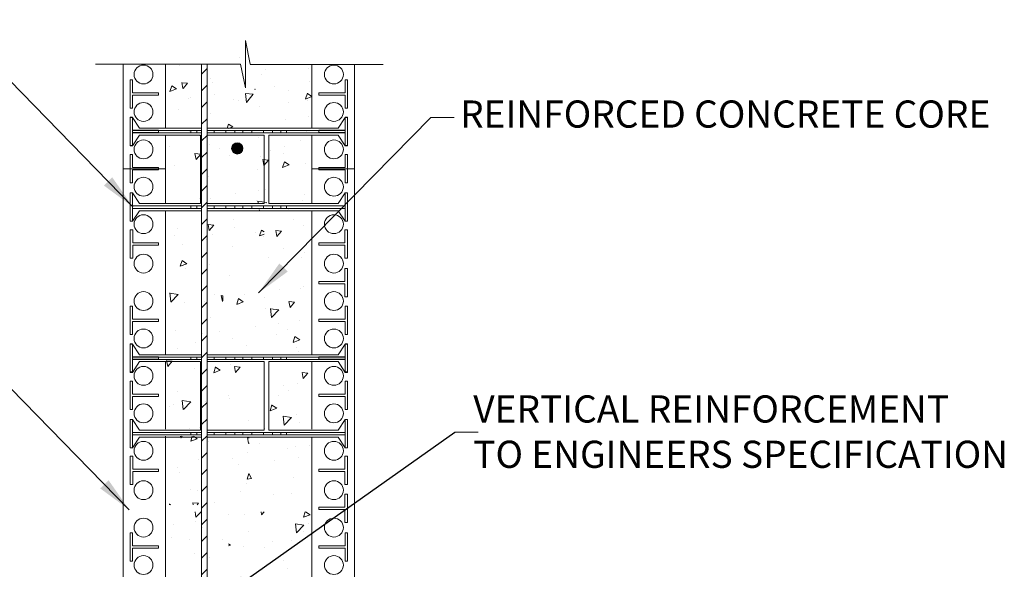
# Model space of a CAD drawing. Units: inches. Extents: x 5877 to 8180, y 1028 to 3865.
# Drawn here: x 6695 to 7802, y 2216 to 2833 of the extents above; entities that cross this region are included whole.
import ezdxf

# ---------------------------------------------------------------- set-up
doc = ezdxf.new("R2010")
doc.units = ezdxf.units.IN
doc.header["$MEASUREMENT"] = 0
doc.styles.add('ARIAL 1.44', font='ARIAL.TTF')
doc.styles.get("Standard").update_dxf_attribs({"font": 'LFAX.TTF'})
doc.dimstyles.get("Standard").update_dxf_attribs({"dimtxt": 40, "dimasz": 40, "dimexe": 0.37, "dimexo": 0.37, "dimgap": 0.4, "dimtad": 0, "dimdec": 0, "dimzin": 0, "dimdsep": 46, "dimtxsty": 'ARIAL 1.44', "dimcen": 1.44, "dimadec": 0, "dimazin": 0, "dimtfac": 1, "dimtdec": 0, "dimtofl": 0, "dimtmove": 0, "dimatfit": 3, "dimfxl": 0, "dimtolj": 1, "dimtzin": 0, "dimarcsym": 0})

msp = doc.modelspace()

# ---------------------------------------------------------------- hatches: boundary and pattern name
at = {"lineweight": 18}
h = msp.add_hatch(dxfattribs=at)
h.set_pattern_fill('ANSI31', color=256, scale=106.105486, angle=180, style=0)
h.set_pattern_definition([(225, (8897.705, 1206.082), (9.37849, -9.37849), [])])
h.paths.add_polyline_path([(7350.8, 1670.2), (7350.8, 1676.5), (7019.7, 1676.5), (6921.1, 1676.5, -0.414214), (6906.2, 1691.4), (6906.2, 2783.4), (6899.9, 2783.4), (6899.9, 1691.4, 0.414214), (6921.1, 1670.2), (7019.7, 1670.2)])
at = {"lineweight": 0}
msp.add_hatch(color=256, dxfattribs=at).paths.add_polyline_path([(6946.3, 2688.7, 1), (6933.6, 2688.7, 1)])
h = msp.add_hatch(dxfattribs=at)
h.set_pattern_fill('AR-CONC', color=256, scale=10.610549, angle=180, style=0)
h.set_pattern_definition([(230, (131448.79, 17541.26), (-76.10524, 6.658346), [7.95791, -87.537026]), (175, (131448.79, 17541.26), (14.72228, -79.81171), [6.36633, -70.02962]), (280.4514, (131442.45, 17541.81), (-61.38302, -73.15332), [6.763184, -74.395025]), (226.1842, (131448.79, 17520.04), (-113.24013, 17.562476), [11.93687, -131.30554]), (276.6356, (131439.35, 17521.5), (-99.17284, -103.35925), [10.14478, -111.59252]), (171.1842, (131448.79, 17520.04), (-99.17276, -103.35933), [9.54949, -105.04443]), (201, (131438.18, 17525.34), (-63.335113, 42.720073), [7.95791, -87.537026]), (146, (131438.18, 17525.34), (-25.81709, -76.9424), [6.36633, -70.02962]), (251.4514, (131432.9, 17528.9), (-89.15223, -34.222255), [6.763184, -74.395025]), (217.5, (131448.79, 17541.258), (-1.2902274, -35.3218643), [0, -69.180777, 0, -71.090676, 0, -70.294885]), (187.5, (131448.79, 17541.258), (-27.913121, -41.849247), [0, -40.532296, 0, -67.589195, 0, -26.791635]), (147.5, (131472.452, 17541.258), (-56.641489, 2.3931956), [0, -26.526372, 0, -82.76228, 0, -109.819178]), (137.5, (131483.063, 17541.26), (-61.879252, -10.621688), [0, -34.484283, 0, -54.962642, 0, -77.987533])])
h.paths.add_polyline_path([(6959.6, 2373.1), (7023.8, 2373.1), (7023.8, 2535), (6959.6, 2535)])
h.paths.add_polyline_path([(6930.1, 2373.1), (6953.2, 2373.1), (6953.2, 2535), (6930.1, 2535)])
h.paths.add_polyline_path([(6859.3, 2373.1), (6923.8, 2373.1), (6923.8, 2535), (6859.3, 2535)])
h.paths.add_polyline_path([(6975.4, 2542.8), (7023.8, 2542.8), (7023.8, 2581.3), (7023.8, 2619.8), (6975.4, 2619.8)])
h.paths.add_polyline_path([(6959.6, 2542.8), (6970.1, 2542.8), (6970.1, 2619.8), (6959.6, 2619.8)])
h.paths.add_polyline_path([(6930.1, 2542.8), (6953.2, 2542.8), (6953.2, 2619.8), (6930.1, 2619.8)])
h.paths.add_polyline_path([(6903.8, 2542.8), (6923.8, 2542.8), (6923.8, 2619.8), (6903.8, 2619.8)])
h.paths.add_polyline_path([(6859.3, 2542.8), (6898.5, 2542.8), (6898.5, 2619.8), (6859.3, 2619.8), (6859.3, 2581.3)])

# ---------------------------------------------------------------- linework, layer by layer
for p, q in [((6949, 2810), (6949, 2756.8)), ((6954.3, 2783.4), (6949, 2810)), ((6942.2, 2791.2), (6942.2, 2791.2)), ((6943.6, 2783.4), (6780.5, 2783.4)), ((6875.5, 2782.4), (6875.5, 2782.4)), ((6949, 2756.8), (6943.6, 2783.4)), ((7103.7, 2783.1), (6954.3, 2783.1)), ((6971.9, 2777.4), (6971.9, 2777.4)), ((7020.3, 2778.1), (7020.3, 2778.1)), ((6819.6, 2765.9), (6819.6, 2734.1)), ((6819.6, 2765.9), (6822.2, 2765.9)), ((6822.2, 2765.9), (6822.2, 2751.3)), ((6910, 2766.8), (6910, 2766.8)), ((6966.7, 2771.3), (6966.7, 2771.3)), ((7063.6, 2765.9), (7061, 2765.9)), ((7061, 2765.9), (7061, 2751.3)), ((7063.6, 2765.9), (7063.6, 2734.1)), ((6866.3, 2759.2), (6864.2, 2752.8)), ((6871.6, 2755.6), (6864.2, 2752.7)), ((6871.6, 2755.6), (6866.3, 2759.1)), ((6877.7, 2762.7), (6878.9, 2756)), ((6884.1, 2762), (6877.7, 2762.6)), ((6884.1, 2762), (6879, 2755.9)), ((6911.6, 2763.3), (6911.6, 2763.3)), ((6960.2, 2755.4), (6959.6, 2754.7)), ((6960.2, 2755.4), (6959.6, 2755.4)), ((6981.3, 2758.1), (6981.3, 2758.1)), ((7021.5, 2763.4), (7021.5, 2763.4)), ((6822.2, 2751.3), (6851.5, 2751.3)), ((6822.2, 2748.7), (6822.2, 2734.1)), ((6822.2, 2748.7), (6851.5, 2748.7)), ((6851.5, 2748.7), (6851.5, 2751.3)), ((6884.6, 2745), (6884.6, 2745)), ((6887.8, 2745.8), (6887.8, 2745.8)), ((6914.3, 2749.3), (6914.3, 2749.3)), ((6949.1, 2750.4), (6950.3, 2740.4)), ((6957.7, 2749.7), (6949.1, 2750.4)), ((6957.7, 2749.7), (6950.3, 2740.3)), ((6997.3, 2754.1), (6997.3, 2754.1)), ((7018.8, 2750.7), (7016.7, 2744.3)), ((7023.8, 2747), (7016.7, 2744.2)), ((7023.8, 2747.2), (7018.8, 2750.6)), ((7061, 2751.3), (7031.7, 2751.3)), ((7031.7, 2748.7), (7031.7, 2751.3)), ((7061, 2748.7), (7031.7, 2748.7)), ((7061, 2748.7), (7061, 2734.1)), ((6819.6, 2734.1), (6822.2, 2734.1)), ((6873.6, 2732.8), (6873.6, 2732.8)), ((6935.5, 2743.5), (6935.5, 2743.5)), ((6941.2, 2742.6), (6941.2, 2742.6)), ((6965.4, 2735.9), (6965.4, 2735.9)), ((6997.8, 2740.2), (6997.8, 2740.2)), ((7019, 2742.7), (7019, 2742.7)), ((7063.6, 2734.1), (7061, 2734.1)), ((6819.6, 2691.6), (6819.6, 2723.5)), ((6819.6, 2723.5), (6822.2, 2723.5)), ((6819.6, 2723.5), (6819.6, 2691.6)), ((6819.6, 2723.5), (6822.2, 2723.5)), ((6822.2, 2723.5), (6829.9, 2711.5)), ((6910.3, 2728), (6910.3, 2728)), ((6993.6, 2721.6), (6993.6, 2721.6)), ((7020.2, 2725.1), (7020.2, 2725.1)), ((7063.6, 2723.5), (7061, 2723.5)), ((7063.6, 2723.5), (7061, 2723.5)), ((7157.4, 2723.4), (7183.6, 2723.4)), ((6899.9, 2711.5), (6829.9, 2711.5)), ((7053.3, 2711.5), (6906.2, 2711.5)), ((6930.1, 2716.1), (6928.5, 2711.5)), ((6934.9, 2712.8), (6930.1, 2716.1)), ((6934.9, 2712.8), (6930.1, 2711)), ((6822.2, 2709.3), (6851.5, 2709.3)), ((6899.9, 2708.9), (6822.2, 2708.9)), ((6899.9, 2708.9), (6822.2, 2708.9)), ((6822.2, 2706.6), (6822.2, 2692)), ((6822.2, 2706.6), (6851.5, 2706.6)), ((6899.9, 2706.2), (6822.2, 2706.2)), ((6899.9, 2706.2), (6822.2, 2706.2)), ((6822.2, 2691.6), (6829.9, 2703.6)), ((6898.5, 2703.6), (6829.9, 2703.6)), ((6851.5, 2706.6), (6851.5, 2709.3)), ((6859.8, 2704), (6859.8, 2704)), ((6886.4, 2707.5), (6886.4, 2707.5)), ((6887.9, 2706.2), (6887.9, 2708.9)), ((6887.9, 2708.9), (6887.9, 2706.2)), ((6894.5, 2706.2), (6894.5, 2708.9)), ((6894.5, 2708.9), (6894.5, 2706.2)), ((6897.7, 2702.9), (6897.7, 2702.9)), ((7061, 2708.9), (6906.2, 2708.9)), ((7061, 2708.9), (6906.2, 2708.9)), ((7061, 2706.2), (6906.2, 2706.2)), ((7061, 2706.2), (6906.2, 2706.2)), ((6913.8, 2706.2), (6913.8, 2708.9)), ((6913.8, 2708.9), (6913.8, 2706.2)), ((6927, 2706.2), (6927, 2708.9)), ((6927, 2708.9), (6927, 2706.2)), ((6937, 2706.2), (6937, 2708.9)), ((6937, 2708.9), (6937, 2706.2)), ((6946.2, 2706.2), (6946.2, 2708.9)), ((6946.2, 2708.9), (6946.2, 2706.2)), ((6956.2, 2706.2), (6956.2, 2708.9)), ((6956.2, 2708.9), (6956.2, 2706.2)), ((6964.1, 2700.6), (6964.1, 2700.6)), ((6969.4, 2706.2), (6969.4, 2708.9)), ((6969.4, 2708.9), (6969.4, 2706.2)), ((6979.4, 2706.2), (6979.4, 2708.9)), ((6979.4, 2708.9), (6979.4, 2706.2)), ((6988.7, 2706.2), (6988.7, 2708.9)), ((6988.7, 2708.9), (6988.7, 2706.2)), ((6995.3, 2706.2), (6995.3, 2708.9)), ((6995.3, 2708.9), (6995.3, 2706.2)), ((7017.7, 2707.4), (7017.7, 2707.4)), ((7061, 2709.3), (7031.7, 2709.3)), ((7031.7, 2706.6), (7031.7, 2709.3)), ((7061, 2706.6), (7031.7, 2706.6)), ((7061, 2706.6), (7061, 2692)), ((6819.6, 2692), (6822.2, 2692)), ((6819.6, 2691.6), (6822.2, 2691.6)), ((6863.4, 2691.1), (6863.4, 2691.1)), ((6909, 2692.7), (6909, 2692.7)), ((6920.1, 2688.7), (6920.1, 2688.7)), ((6993, 2690.8), (6993, 2690.8)), ((7011, 2698.1), (7011, 2698.1)), ((7063.6, 2692), (7061, 2692)), ((6819.6, 2681.8), (6819.6, 2649.9)), ((6819.6, 2681.8), (6822.2, 2681.8)), ((6822.2, 2681.8), (6822.2, 2667.2)), ((6892.4, 2682.9), (6893.7, 2676.2)), ((6898.8, 2682.2), (6892.4, 2682.8)), ((6898.8, 2682.2), (6893.7, 2676.1)), ((6931.1, 2680.2), (6931.1, 2680.2)), ((6965.7, 2679.7), (6965.7, 2679.7)), ((6976.7, 2686.3), (6976.7, 2686.3)), ((6992.2, 2683.2), (6992.2, 2683.2)), ((7061, 2681.8), (7061, 2667.2)), ((7063.6, 2681.8), (7061, 2681.8)), ((7063.6, 2681.8), (7063.6, 2649.9)), ((6822.2, 2667.2), (6851.5, 2667.2)), ((6851.5, 2664.5), (6851.5, 2667.2)), ((6869.2, 2669.5), (6869.2, 2669.5)), ((6968.5, 2676.2), (6969.8, 2669.5)), ((6974.9, 2675.5), (6968.6, 2676.1)), ((6974.9, 2675.5), (6969.8, 2669.4)), ((6993, 2673.8), (6990.8, 2667.4)), ((6998.3, 2670.1), (6990.9, 2667.3)), ((6998.3, 2670.1), (6993, 2673.7)), ((7016.4, 2672.1), (7016.4, 2672.1)), ((7031.7, 2664.5), (7031.7, 2667.2)), ((7061, 2667.2), (7031.7, 2667.2)), ((6859.3, 2665.9), (6811.6, 2665.9)), ((6822.2, 2664.5), (6822.2, 2649.9)), ((6822.2, 2664.5), (6851.5, 2664.5)), ((6907.7, 2657.3), (6907.7, 2657.3)), ((6962.8, 2665.3), (6962.8, 2665.3)), ((7071.6, 2665.9), (7023.8, 2665.9)), ((7061, 2664.5), (7031.7, 2664.5)), ((7061, 2664.5), (7061, 2649.9)), ((6819.6, 2649.9), (6822.2, 2649.9)), ((6859.4, 2645.5), (6859.3, 2645.5)), ((6859.4, 2645.5), (6859.3, 2645.5)), ((7063.6, 2649.9), (7061, 2649.9)), ((6899.4, 2634.5), (6899.4, 2634.5)), ((6937.8, 2637.9), (6937.8, 2637.9)), ((6964.3, 2641.4), (6964.3, 2641.4)), ((6971.6, 2643), (6971.6, 2643)), ((7015.1, 2636.8), (7015.1, 2636.8)), ((6899.9, 2624), (6822.2, 2624)), ((6887.9, 2621.3), (6887.9, 2624)), ((6894.5, 2621.3), (6894.5, 2624)), ((6897.6, 2632.6), (6897.6, 2632.6)), ((7061, 2624), (6906.2, 2624)), ((6909.7, 2632.4), (6909.7, 2632.4)), ((6913.8, 2621.3), (6913.8, 2624)), ((6927, 2621.3), (6927, 2624)), ((6937, 2621.3), (6937, 2624)), ((6946.2, 2621.3), (6946.2, 2624)), ((6956.2, 2621.3), (6956.2, 2624)), ((6961.5, 2630), (6961.5, 2630)), ((6963.2, 2629.5), (6963.4, 2627.7)), ((6972.6, 2628), (6963.2, 2629.4)), ((6969.4, 2621.3), (6969.4, 2624)), ((6972.6, 2628), (6972.4, 2627.7)), ((6979.4, 2621.3), (6979.4, 2624)), ((6988.7, 2621.3), (6988.7, 2624)), ((6995.3, 2621.3), (6995.3, 2624)), ((7012.7, 2629.7), (7012.7, 2629.7)), ((6899.9, 2621.3), (6822.2, 2621.3)), ((7061, 2621.3), (6906.2, 2621.3)), ((6819.6, 2597.3), (6819.6, 2581.3)), ((6819.6, 2597.3), (6822.5, 2597.3)), ((6822.5, 2597.3), (6822.5, 2582.7)), ((7063.6, 2597.3), (7060.7, 2597.3)), ((7060.7, 2597.3), (7060.7, 2582.7)), ((7063.6, 2597.3), (7063.6, 2581.3)), ((6819.6, 2565.4), (6819.6, 2581.3)), ((6822.5, 2582.7), (6851.5, 2582.7)), ((6822.5, 2565.4), (6822.5, 2580)), ((6822.5, 2580), (6851.5, 2580)), ((6822.5, 2580), (6851.5, 2580)), ((6851.5, 2582.7), (6851.5, 2581.3)), ((6851.5, 2580), (6851.5, 2581.3)), ((6851.5, 2580), (6851.5, 2581.3)), ((7031.7, 2582.7), (7031.7, 2581.3)), ((7060.7, 2582.7), (7031.7, 2582.7)), ((7031.7, 2580), (7031.7, 2581.3)), ((7031.7, 2580), (7031.7, 2581.3)), ((7060.7, 2580), (7031.7, 2580)), ((7060.7, 2580), (7031.7, 2580)), ((7060.7, 2565.4), (7060.7, 2580)), ((7063.6, 2565.4), (7063.6, 2581.3)), ((6819.6, 2565.4), (6822.5, 2565.4)), ((7063.6, 2565.4), (7060.7, 2565.4)), ((7063.6, 2553.6), (7060.7, 2553.6)), ((7060.7, 2553.6), (7060.7, 2539)), ((7063.6, 2553.6), (7063.6, 2537.7)), ((7031.7, 2539), (7031.7, 2536.4)), ((7060.7, 2539), (7031.7, 2539)), ((7060.7, 2536.4), (7031.7, 2536.4)), ((7060.7, 2521.8), (7060.7, 2536.4)), ((7063.6, 2521.8), (7063.6, 2537.7)), ((6923.8, 2517.3), (6923.8, 2523)), ((7063.6, 2521.8), (7060.7, 2521.8)), ((6819.6, 2511.3), (6822.2, 2511.3)), ((6819.6, 2511.3), (6819.6, 2479.4)), ((6822.2, 2511.3), (6822.2, 2496.7)), ((7061, 2511.3), (7061, 2496.7)), ((7063.6, 2511.3), (7061, 2511.3)), ((7063.6, 2511.3), (7063.6, 2479.4)), ((6822.2, 2496.7), (6851.5, 2496.7)), ((6822.2, 2494), (6822.2, 2479.4)), ((6822.2, 2494), (6851.5, 2494)), ((6851.5, 2494), (6851.5, 2496.7)), ((7031.7, 2494), (7031.7, 2496.7)), ((7061, 2496.7), (7031.7, 2496.7)), ((7061, 2494), (7031.7, 2494)), ((7061, 2494), (7061, 2479.4)), ((6819.6, 2479.4), (6822.2, 2479.4)), ((7063.6, 2479.4), (7061, 2479.4)), ((6819.6, 2469.2), (6819.6, 2437.4)), ((6819.6, 2468.8), (6822.2, 2468.8)), ((6819.6, 2468.8), (6822.2, 2468.8)), ((7061, 2469.2), (7061, 2454.6)), ((7061, 2468.8), (7061, 2437)), ((7063.6, 2468.8), (7061, 2468.8)), ((7063.6, 2468.8), (7061, 2468.8)), ((7063.6, 2468.8), (7063.6, 2437)), ((7063.6, 2437), (7063.6, 2468.8)), ((6822.2, 2454.6), (6851.5, 2454.6)), ((6899.9, 2454.2), (6822.2, 2454.2)), ((6899.9, 2454.2), (6822.2, 2454.2)), ((6822.2, 2451.9), (6851.5, 2451.9)), ((6899.9, 2451.6), (6822.2, 2451.6)), ((6899.9, 2451.6), (6822.2, 2451.6)), ((6851.5, 2451.9), (6851.5, 2454.6)), ((6887.9, 2454.2), (6887.9, 2451.6)), ((6887.9, 2451.6), (6887.9, 2454.2)), ((6894.5, 2454.2), (6894.5, 2451.6)), ((6894.5, 2451.6), (6894.5, 2454.2)), ((7061, 2454.2), (6906.2, 2454.2)), ((7061, 2454.2), (6906.2, 2454.2)), ((7061, 2451.6), (6906.2, 2451.6)), ((7061, 2451.6), (6906.2, 2451.6)), ((6913.8, 2454.2), (6913.8, 2451.6)), ((6913.8, 2451.6), (6913.8, 2454.2)), ((6927, 2454.2), (6927, 2451.6)), ((6927, 2451.6), (6927, 2454.2)), ((6937, 2454.2), (6937, 2451.6)), ((6937, 2451.6), (6937, 2454.2)), ((6946.2, 2454.2), (6946.2, 2451.6)), ((6946.2, 2451.6), (6946.2, 2454.2)), ((6956.2, 2454.2), (6956.2, 2451.6)), ((6956.2, 2451.6), (6956.2, 2454.2)), ((6969.4, 2454.2), (6969.4, 2451.6)), ((6969.4, 2451.6), (6969.4, 2454.2)), ((6979.4, 2454.2), (6979.4, 2451.6)), ((6979.4, 2451.6), (6979.4, 2454.2)), ((6988.7, 2454.2), (6988.7, 2451.6)), ((6988.7, 2451.6), (6988.7, 2454.2)), ((6995.3, 2454.2), (6995.3, 2451.6)), ((6995.3, 2451.6), (6995.3, 2454.2)), ((7031.7, 2451.9), (7031.7, 2454.6)), ((7061, 2454.6), (7031.7, 2454.6)), ((7061, 2451.9), (7031.7, 2451.9)), ((7061, 2451.9), (7061, 2437.4)), ((6819.6, 2437.4), (6822.2, 2437.4)), ((7063.6, 2437.4), (7061, 2437.4)), ((6819.6, 2427.1), (6819.6, 2395.3)), ((6819.6, 2427.1), (6822.2, 2427.1)), ((6822.2, 2427.1), (6822.2, 2412.5)), ((7063.6, 2427.1), (7061, 2427.1)), ((7061, 2427.1), (7061, 2412.5)), ((7063.6, 2427.1), (7063.6, 2395.3)), ((6822.2, 2412.5), (6851.5, 2412.5)), ((6851.5, 2409.9), (6851.5, 2412.5)), ((7061, 2412.5), (7031.7, 2412.5)), ((7031.7, 2409.9), (7031.7, 2412.5)), ((6822.2, 2409.9), (6822.2, 2395.3)), ((6822.2, 2409.9), (6851.5, 2409.9)), ((7061, 2409.9), (7031.7, 2409.9)), ((7061, 2409.9), (7061, 2395.3)), ((6819.6, 2395.3), (6822.2, 2395.3)), ((7063.6, 2395.3), (7061, 2395.3)), ((6899.9, 2369.3), (6822.2, 2369.3)), ((6887.9, 2366.7), (6887.9, 2369.3)), ((6894.5, 2366.7), (6894.5, 2369.3)), ((7061, 2369.3), (6906.2, 2369.3)), ((6913.8, 2366.7), (6913.8, 2369.3)), ((6927, 2366.7), (6927, 2369.3)), ((6937, 2366.7), (6937, 2369.3)), ((6946.2, 2366.7), (6946.2, 2369.3)), ((6956.2, 2366.7), (6956.2, 2369.3)), ((6969.4, 2366.7), (6969.4, 2369.3)), ((6979.4, 2366.7), (6979.4, 2369.3)), ((6988.7, 2366.7), (6988.7, 2369.3)), ((6995.3, 2366.7), (6995.3, 2369.3)), ((7184.5, 2369.8), (7210.7, 2369.8)), ((6899.9, 2366.7), (6822.2, 2366.7)), ((6876.1, 2362.5), (6876.1, 2362.5)), ((6876.2, 2365.2), (6876.4, 2363.6)), ((6877.9, 2365.2), (6876.5, 2363.5)), ((6889.4, 2365.2), (6887.6, 2359.6)), ((6895, 2362.4), (6887.6, 2359.5)), ((6895, 2362.4), (6890.8, 2365.2)), ((7061, 2366.7), (6906.2, 2366.7)), ((6908.1, 2359.4), (6908.1, 2359.4)), ((6909.1, 2363.7), (6909.1, 2363.7)), ((6951.3, 2363.6), (6952.6, 2357)), ((6953.2, 2363.3), (6951.3, 2363.5)), ((6953.2, 2357.7), (6952.6, 2356.9)), ((6964.7, 2357), (6964.7, 2357)), ((6951.2, 2347.4), (6951.2, 2347.4)), ((6996.4, 2351), (6996.4, 2351)), ((7004.8, 2354.2), (7004.8, 2354.2)), ((7021.3, 2354.6), (7021.3, 2354.6)), ((6819.6, 2342.6), (6822.5, 2342.6)), ((6819.6, 2342.6), (6819.6, 2326.7)), ((6822.5, 2342.6), (6822.5, 2328)), ((6896.1, 2339.5), (6896.1, 2339.5)), ((6934.5, 2340.4), (6934.5, 2340.4)), ((6982, 2338.3), (6982, 2338.3)), ((7008.5, 2341.8), (7008.5, 2341.8)), ((7060.7, 2342.6), (7060.7, 2328)), ((7063.6, 2342.6), (7060.7, 2342.6)), ((7063.6, 2342.6), (7063.6, 2326.7)), ((6819.6, 2310.8), (6819.6, 2326.7)), ((6822.5, 2328), (6851.5, 2328)), ((6822.5, 2310.8), (6822.5, 2325.4)), ((6822.5, 2325.4), (6851.5, 2325.4)), ((6851.5, 2328), (6851.5, 2326.7)), ((6851.5, 2325.4), (6851.5, 2326.7)), ((6872.6, 2329.8), (6872.6, 2329.8)), ((6874.8, 2324.2), (6874.8, 2324.2)), ((6941.8, 2333), (6941.8, 2333)), ((6953.1, 2323.3), (6950.9, 2316.9)), ((7060.7, 2328), (7031.7, 2328)), ((7031.7, 2328), (7031.7, 2326.7)), ((7031.7, 2325.4), (7031.7, 2326.7)), ((7060.7, 2325.4), (7031.7, 2325.4)), ((7060.7, 2310.8), (7060.7, 2325.4)), ((7063.6, 2310.8), (7063.6, 2326.7)), ((6956.1, 2317.7), (6950.9, 2316.8)), ((6956.1, 2317.7), (6953.1, 2323.2)), ((7003.5, 2318.9), (7003.5, 2318.9)), ((6819.6, 2310.8), (6822.5, 2310.8)), ((6887.4, 2305.2), (6887.4, 2305.2)), ((6894.8, 2304.1), (6894.8, 2304.1)), ((6944, 2302.8), (6944, 2302.8)), ((6949.9, 2312.1), (6949.9, 2312.1)), ((7063.6, 2310.8), (7060.7, 2310.8)), ((6889.9, 2290.5), (6890.4, 2288.2)), ((6896.3, 2289.8), (6890, 2290.4)), ((6913.9, 2291.2), (6913.9, 2291.2)), ((6980.6, 2299.9), (6980.6, 2299.9)), ((7000.7, 2300.4), (7000.7, 2300.4)), ((7063.6, 2300.2), (7060.7, 2300.2)), ((7060.7, 2300.2), (7060.7, 2285.6)), ((7063.6, 2300.2), (7063.6, 2284.2)), ((6863.9, 2289.1), (6863.6, 2288.2)), ((6865.1, 2288.2), (6863.9, 2289)), ((6892.6, 2280.3), (6893.3, 2274.2)), ((6899.2, 2280.3), (6893.3, 2274.2)), ((6896.3, 2289.8), (6894.9, 2288.2)), ((6966.7, 2280.3), (6967.3, 2277.1)), ((6970, 2280.3), (6967.3, 2277)), ((7016.3, 2280.3), (7014.2, 2274.2)), ((7021.7, 2276.9), (7016.7, 2280.3)), ((7031.7, 2285.6), (7031.7, 2284.2)), ((7060.7, 2285.6), (7031.7, 2285.6)), ((7031.7, 2282.9), (7031.7, 2284.2)), ((7060.7, 2282.9), (7031.7, 2282.9)), ((7060.7, 2268.3), (7060.7, 2282.9)), ((7063.6, 2268.3), (7063.6, 2284.2)), ((6893.5, 2268.8), (6893.5, 2268.8)), ((6930.1, 2277.1), (6930.1, 2277.1)), ((6948.6, 2276.8), (6948.6, 2276.8)), ((7021.7, 2276.9), (7014.3, 2274.1)), ((7063.6, 2268.3), (7060.7, 2268.3)), ((6868.3, 2266.5), (6868.3, 2266.5)), ((6900.6, 2263.1), (6900.6, 2263.1)), ((6952.7, 2258.1), (6952.7, 2258.1)), ((7005.4, 2266.7), (7006.6, 2256.7)), ((7014.8, 2265.2), (7005.4, 2266.7)), ((7014.8, 2265.2), (7006.6, 2256.6)), ((7013.8, 2258.3), (7013.8, 2258.3)), ((7019.7, 2266.9), (7019.7, 2266.9)), ((6819.6, 2256.6), (6819.6, 2224.8)), ((6819.6, 2256.6), (6822.2, 2256.6)), ((6822.2, 2256.6), (6822.2, 2242)), ((6866.3, 2251.3), (6866.3, 2251.3)), ((6886, 2249.3), (6886, 2249.3)), ((6922.9, 2248.9), (6922.9, 2248.9)), ((6979.6, 2246.5), (6979.6, 2246.5)), ((7000.9, 2248.2), (7000.9, 2248.2)), ((7063.6, 2256.6), (7061, 2256.6)), ((7061, 2256.6), (7061, 2242)), ((7063.6, 2256.6), (7063.6, 2224.8)), ((6822.2, 2242), (6851.5, 2242)), ((6822.2, 2239.4), (6822.2, 2224.8)), ((6822.2, 2239.4), (6851.5, 2239.4)), ((6851.5, 2239.4), (6851.5, 2242)), ((6932.5, 2242.7), (6930.1, 2244.3)), ((6932.5, 2242.7), (6930.1, 2241.8)), ((6947.3, 2241.4), (6947.3, 2241.4)), ((6970.7, 2239.9), (6970.7, 2239.9)), ((7061, 2242), (7031.7, 2242)), ((7031.7, 2239.4), (7031.7, 2242)), ((7061, 2239.4), (7031.7, 2239.4)), ((7061, 2239.4), (7061, 2224.8)), ((6819.6, 2224.8), (6822.2, 2224.8)), ((6892.2, 2233.5), (6892.2, 2233.5)), ((6908.8, 2229.3), (6908.8, 2229.3)), ((6991.8, 2225.1), (6991.8, 2225.1)), ((7063.6, 2224.8), (7061, 2224.8)), ((6996.1, 2216.6), (6996.1, 2216.6))]:
    msp.add_line(p, q, dxfattribs=at)
at = {"lineweight": 18}
for p, q in [((6811.6, 2783.1), (6811.6, 2581.3)), ((6859.3, 2783.1), (6859.3, 2711.5)), ((6899.9, 2783.4), (6906.2, 2783.4)), ((6899.9, 2783.4), (6899.9, 1691.4)), ((6906.2, 1691.4), (6906.2, 2783.4)), ((7023.8, 2783.1), (7023.8, 2711.5)), ((7071.6, 2783.1), (7071.6, 2581.3)), ((6819.6, 2723.8), (6819.6, 2692)), ((6819.6, 2723.8), (6822.2, 2723.8)), ((6822.2, 2723.8), (6822.2, 2709.3)), ((6822.2, 2691.6), (6822.2, 2723.5)), ((6822.2, 2723.5), (6822.2, 2691.6)), ((6822.2, 2723.5), (6829.9, 2711.5)), ((7061, 2723.5), (7053.3, 2711.5)), ((7061, 2723.5), (7053.3, 2711.5)), ((7063.6, 2723.8), (7061, 2723.8)), ((7061, 2723.8), (7061, 2709.3)), ((7061, 2691.6), (7061, 2723.5)), ((7061, 2723.5), (7061, 2691.6)), ((7063.6, 2723.8), (7063.6, 2692)), ((7063.6, 2691.6), (7063.6, 2723.5)), ((7063.6, 2723.5), (7063.6, 2691.6)), ((6899.9, 2711.5), (6829.9, 2711.5)), ((7053.3, 2711.5), (6906.2, 2711.5)), ((6822.2, 2691.6), (6829.9, 2703.6)), ((6898.5, 2703.6), (6829.9, 2703.6)), ((6859.3, 2703.6), (6859.3, 2627.7)), ((6898.5, 2626.6), (6898.5, 2703.6)), ((6970.1, 2703.6), (6906.2, 2703.6)), ((6970.1, 2703.6), (6906.2, 2703.6)), ((6970.1, 2626.6), (6970.1, 2703.6)), ((6975.4, 2626.6), (6975.4, 2703.6)), ((7053.3, 2703.6), (6975.4, 2703.6)), ((7053.3, 2703.6), (6975.4, 2703.6)), ((7023.8, 2703.6), (7023.8, 2627.7)), ((7061, 2691.6), (7053.3, 2703.6)), ((7061, 2691.6), (7053.3, 2703.6)), ((6819.6, 2691.6), (6822.2, 2691.6)), ((7063.6, 2691.6), (7061, 2691.6)), ((7063.6, 2691.6), (7061, 2691.6)), ((6819.6, 2606.8), (6819.6, 2638.6)), ((6819.6, 2638.6), (6822.2, 2638.6)), ((6822.2, 2606.8), (6822.2, 2638.6)), ((6822.2, 2638.6), (6829.9, 2626.6)), ((7061, 2638.6), (7053.3, 2626.6)), ((7061, 2606.8), (7061, 2638.6)), ((7063.6, 2638.6), (7061, 2638.6)), ((7063.6, 2606.8), (7063.6, 2638.6)), ((6898.5, 2626.6), (6829.9, 2626.6)), ((6970.1, 2626.6), (6906.2, 2626.6)), ((7053.3, 2626.6), (6975.4, 2626.6)), ((6822.2, 2606.8), (6829.9, 2618.7)), ((6899.9, 2618.7), (6829.9, 2618.7)), ((6859.3, 2618.7), (6859.3, 2581.3)), ((7053.3, 2618.7), (6906.2, 2618.7)), ((7023.8, 2618.7), (7023.8, 2581.3)), ((7061, 2606.8), (7053.3, 2618.7)), ((6819.6, 2606.8), (6822.2, 2606.8)), ((7063.6, 2606.8), (7061, 2606.8)), ((6811.6, 2581.3), (6811.6, 2326.7)), ((6859.3, 2581.3), (6859.3, 2542.8)), ((7023.8, 2581.3), (7023.8, 2542.8)), ((7071.6, 2581.3), (7071.6, 2326.7)), ((6859.3, 2543.3), (6859.3, 2456.8)), ((7023.8, 2542.8), (7023.8, 2456.8)), ((6819.6, 2469.2), (6822.2, 2469.2)), ((6819.6, 2468.8), (6819.6, 2437)), ((6819.6, 2437), (6819.6, 2468.8)), ((6822.2, 2469.2), (6822.2, 2454.6)), ((6822.2, 2468.8), (6829.9, 2456.8)), ((6822.2, 2468.8), (6822.2, 2437)), ((6822.2, 2468.8), (6829.9, 2456.8)), ((6822.2, 2437), (6822.2, 2468.8)), ((7061, 2468.8), (7053.3, 2456.8)), ((7061, 2468.8), (7053.3, 2456.8)), ((7063.6, 2469.2), (7061, 2469.2)), ((7061, 2437), (7061, 2468.8)), ((7063.6, 2469.2), (7063.6, 2437.4)), ((6899.9, 2456.8), (6829.9, 2456.8)), ((6899.9, 2456.8), (6829.9, 2456.8)), ((7053.3, 2456.8), (6906.2, 2456.8)), ((7053.3, 2456.8), (6906.2, 2456.8)), ((6822.2, 2451.9), (6822.2, 2437.4)), ((6822.2, 2437), (6829.9, 2449)), ((6822.2, 2437), (6829.9, 2449)), ((6898.5, 2449), (6829.9, 2449)), ((6898.5, 2449), (6829.9, 2449)), ((6859.3, 2449), (6859.3, 2373.1)), ((6898.5, 2372), (6898.5, 2449)), ((6970.1, 2449), (6906.2, 2449)), ((6970.1, 2449), (6906.2, 2449)), ((6970.1, 2372), (6970.1, 2449)), ((7053.3, 2449), (6975.4, 2449)), ((6975.4, 2372), (6975.4, 2449)), ((7053.3, 2449), (6975.4, 2449)), ((7023.8, 2449), (7023.8, 2373.1)), ((7061, 2437), (7053.3, 2449)), ((7061, 2437), (7053.3, 2449)), ((6819.6, 2437), (6822.2, 2437)), ((6819.6, 2437), (6822.2, 2437)), ((7063.6, 2437), (7061, 2437)), ((7063.6, 2437), (7061, 2437)), ((6819.6, 2383.9), (6822.2, 2383.9)), ((6819.6, 2352.1), (6819.6, 2383.9)), ((6822.2, 2383.9), (6829.9, 2372)), ((6822.2, 2352.1), (6822.2, 2383.9)), ((7061, 2383.9), (7053.3, 2372)), ((7063.6, 2383.9), (7061, 2383.9)), ((7061, 2352.1), (7061, 2383.9)), ((7063.6, 2352.1), (7063.6, 2383.9)), ((6898.5, 2372), (6829.9, 2372)), ((6970.1, 2372), (6906.2, 2372)), ((7053.3, 2372), (6975.4, 2372)), ((6822.2, 2352.1), (6829.9, 2364.1)), ((6899.9, 2364.1), (6829.9, 2364.1)), ((6859.3, 2365.2), (6859.3, 2326.7)), ((7053.3, 2364.1), (6906.2, 2364.1)), ((7023.8, 2364.1), (7023.8, 2326.7)), ((7061, 2352.1), (7053.3, 2364.1)), ((6819.6, 2352.1), (6822.2, 2352.1)), ((7063.6, 2352.1), (7061, 2352.1)), ((6811.6, 2326.7), (6811.6, 2072)), ((6859.3, 2326.7), (6859.3, 2288.2)), ((7023.8, 2326.7), (7023.8, 2288.2)), ((7071.6, 2326.7), (7071.6, 2072)), ((6859.3, 2288.2), (6859.3, 2202.2)), ((6859.3, 2280.3), (6859.3, 2202.2)), ((7023.8, 2288.2), (7023.8, 2202.2))]:
    msp.add_line(p, q, dxfattribs=at)
at = {"lineweight": 0}
for centre, radius in [((6834.6, 2771.8), 10.6), ((7048.5, 2771.8), 10.6), ((6834.6, 2729.7), 10.6), ((7048.5, 2729.7), 10.6), ((6834.6, 2687.6), 10.6), ((6939.9, 2688.7), 6.37), ((7048.5, 2687.6), 10.6), ((6834.6, 2645.6), 10.6), ((7048.5, 2645.6), 10.6), ((6834.6, 2603.5), 10.6), ((7048.5, 2603.5), 10.6), ((6834.6, 2559.2), 10.6), ((7048.5, 2559.2), 10.6), ((6834.6, 2517.1), 10.6), ((7048.5, 2517.1), 10.6), ((6834.6, 2475.1), 10.6), ((7048.5, 2475.1), 10.6), ((6834.6, 2433), 10.6), ((7048.5, 2433), 10.6), ((6834.6, 2390.9), 10.6), ((7048.5, 2390.9), 10.6), ((6834.6, 2348.8), 10.6), ((7048.5, 2348.8), 10.6), ((6834.6, 2304.5), 10.6), ((7048.5, 2304.5), 10.6), ((6834.6, 2262.5), 10.6), ((7048.5, 2262.5), 10.6), ((6834.6, 2220.4), 10.6), ((7048.5, 2220.4), 10.6)]:
    msp.add_circle(centre, radius, dxfattribs=at)

# ---------------------------------------------------------------- texts
at = {"lineweight": 0, "char_height": 30.558, "width": 913.594, "attachment_point": 1}
for s, insert in [('{\\fArial|b0|i0|c0|p34;REINFORCED CONCRETE CORE}', (7190.3, 2742.6)), ('{\\fArial|b0|i0|c0|p34;VERTICAL REINFORCEMENT \\PTO ENGINEERS SPECIFICATION}', (7205.1, 2411.1))]:
    msp.add_mtext(s, dxfattribs=dict(at, insert=insert))

# ---------------------------------------------------------------- leaders
at = {"lineweight": 0}
for points in [[(6822.7, 2622.9), (6617.6, 2833.4)], [(6963.9, 2526.3), (7157.4, 2723.4)], [(6818.6, 2282.5), (6616.3, 2489.4)], [(6915.2, 2179.5), (7184.5, 2369.8)]]:
    msp.add_leader(points, dimstyle='Standard', override={"dimgap": 0.4, "dimtad": 0}, dxfattribs=at)

doc.saveas('drawing.dxf')
